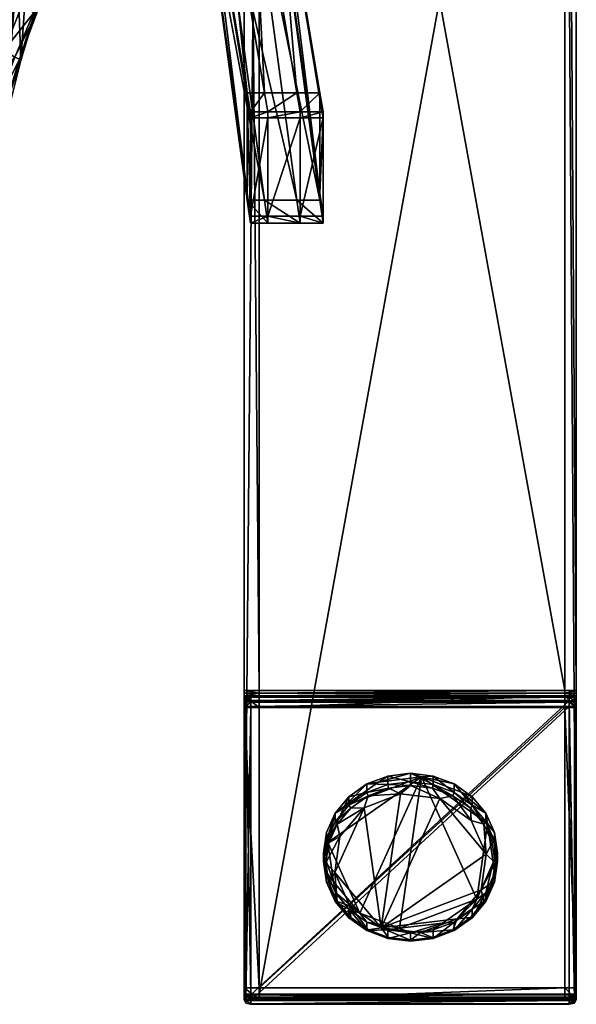
# Model space of a CAD drawing. Units: inches. Extents: x 77 to 319, y -66 to 47.
# Drawn here: x 239 to 241, y -66 to -63 of the extents above; entities that cross this region are included whole.
import ezdxf

# ---------------------------------------------------------------- set-up
doc = ezdxf.new("R2010")
doc.units = ezdxf.units.IN
doc.header["$MEASUREMENT"] = 0
doc.layers.add('CET color Grey50', color=9, linetype='Continuous', true_color=0x808080)
doc.layers.add('CET Default', color=7, linetype='Continuous')

# ---------------------------------------------------------------- blocks, each defined once
blk = doc.blocks.new('*C33')
at = {"layer": 'CET color Grey50', "linetype": 'Continuous'}
mesh = blk.add_polyface(dxfattribs=at)
corners = [(11.2995, -9.4827, 6.8891), (11.0571, -8.2622, 6.8891), (11.0575, -8.2621, 6.8065), (11.2995, -9.4827, 6.8065), (11.4461, -9.4827, 8.2966), (11.514, -9.4827, 8.2966), (11.2661, -8.263, 8.2966), (11.1982, -8.263, 8.2966), (11.3509, -9.4827, 8.2966), (11.103, -8.263, 8.2966), (11.2995, -9.4827, 8.2966), (11.0516, -8.263, 8.2966), (11.052, -8.263, 8.2263), (11.2995, -9.4827, 8.2263), (11.2034, -9.3548, 6.811), (11.1212, -9.3548, 6.811), (11.1212, -9.3548, 6.8805), (11.2034, -9.3548, 6.8805), (11.27, -9.3548, 8.3033), (11.27, -9.3548, 8.2378), (11.2034, -9.3548, 8.2378), (11.2034, -9.3548, 8.3033), (11.1212, -9.3548, 8.2378), (11.1212, -9.3548, 8.3033), (11.27, -9.3548, 6.8805), (11.272, -8.2621, 6.8065), (11.514, -9.4827, 6.8065), (11.4461, -9.4827, 6.8065), (11.2717, -8.2622, 6.8891), (11.514, -9.4827, 6.8891), (11.204, -8.2621, 6.8065), (11.3509, -9.4827, 6.8065), (11.1089, -8.2621, 6.8065), (11.514, -9.4827, 8.2263), (11.2665, -8.263, 8.2263), (11.5765, -8.8061, 23.9821), (11.6203, -8.8061, 23.9821), (11.6203, -8.7715, 23.9745), (11.5765, -8.7715, 23.9745), (12.5575, -8.7715, 23.9745), (12.5235, -8.7715, 23.9745), (12.5235, -8.8061, 23.9821), (12.5575, -8.8061, 23.9821), (11.5765, -7.922, 23.7203), (11.6203, -7.922, 23.7203), (11.6203, -12.9024, 0.224), (12.5575, -7.9575, 23.7281), (12.5575, -12.9024, 0.224), (12.5575, -7.922, 23.7203), (11.5765, -8.7775, 23.9475), (11.5765, -8.812, 23.9552), (12.5575, -8.7775, 23.9475), (12.5575, -7.9495, 23.764), (12.5575, -8.812, 23.9552), (12.5235, -8.812, 23.9552), (11.6203, -8.812, 23.9552), (12.5575, -8.7854, 23.9117), (12.5575, -8.82, 23.9193), (12.5235, -8.82, 23.9193), (11.6203, -8.82, 23.9193), (11.5765, -8.82, 23.9193), (11.5765, -8.7854, 23.9117)]
mesh.append_faces([[corners[k] for k in face] for face in [(0, 1, 2, 0), (0, 2, 3, 0), (4, 5, 6, 4), (4, 6, 7, 4), (8, 4, 7, 8), (8, 7, 9, 8), (10, 8, 9, 10), (10, 9, 11, 10), (10, 11, 12, 10), (10, 12, 13, 10), (13, 12, 1, 13), (13, 1, 0, 13), (14, 15, 16, 14), (14, 16, 17, 14), (18, 19, 20, 18), (18, 20, 21, 18), (22, 23, 21, 22), (22, 21, 20, 22), (19, 24, 17, 19), (19, 17, 20, 19), (16, 22, 20, 16), (16, 20, 17, 16), (25, 26, 27, 25), (28, 29, 26, 28), (28, 26, 25, 28), (30, 27, 31, 30), (32, 31, 3, 32), (6, 5, 33, 6), (6, 33, 34, 6), (34, 33, 29, 34), (34, 29, 28, 34), (35, 36, 37, 35), (35, 37, 38, 35), (39, 40, 41, 39), (39, 41, 42, 39), (37, 36, 41, 37), (37, 41, 40, 37), (43, 44, 45, 43), (46, 47, 48, 46), (38, 49, 50, 38), (38, 50, 35, 38), (39, 51, 52, 39), (53, 51, 39, 53), (53, 39, 42, 53), (41, 54, 53, 41), (41, 53, 42, 41), (55, 54, 41, 55), (55, 41, 36, 55), (50, 55, 36, 50), (50, 36, 35, 50), (51, 56, 46, 51), (57, 56, 51, 57), (57, 51, 53, 57), (54, 58, 57, 54), (54, 57, 53, 54), (59, 58, 54, 59), (59, 54, 55, 59), (60, 59, 55, 60), (60, 55, 50, 60), (49, 61, 60, 49), (49, 60, 50, 49)]])
mesh = blk.add_polyface(dxfattribs=at)
corners = [(11.514, -9.4827, 6.8891), (11.6668, -10.4666, 6.8065), (11.514, -9.4827, 6.8065), (11.5856, -11.1368, 8.2966), (11.637, -11.1368, 8.2966), (11.4986, -10.3089, 8.2966), (11.4472, -10.3089, 8.2966), (11.637, -11.4537, 6.8065), (11.5856, -11.4537, 6.8065), (11.4523, -10.4666, 6.8065), (11.5037, -10.4666, 6.8065), (11.514, -9.4827, 8.2966), (11.662, -10.3174, 8.2263), (11.514, -9.4827, 8.2263), (11.5856, -11.1539, 8.2263), (11.4474, -10.3174, 8.2263), (11.6666, -10.4566, 6.8891), (11.5856, -11.4336, 6.8891), (11.452, -10.4566, 6.8891), (11.4054, -10.1154, 6.811), (11.4054, -10.1154, 6.8805), (11.3381, -10.1154, 6.8805), (11.4054, -10.1154, 8.3033), (11.391, -10.0334, 8.3033), (11.3237, -10.0334, 8.3033), (11.391, -10.0334, 6.811), (11.3381, -10.1154, 6.811), (11.391, -10.0334, 6.8805), (11.4054, -10.1154, 8.2378), (11.3381, -10.1154, 8.3033), (11.391, -10.0334, 8.2378), (11.3381, -10.1154, 8.2378), (11.5989, -10.4666, 6.8065), (11.4461, -9.4827, 6.8065), (11.6617, -10.3089, 8.2966), (11.4461, -9.4827, 8.2966), (11.5938, -10.3089, 8.2966), (11.3509, -9.4827, 8.2966), (11.3509, -9.4827, 6.8065), (11.2995, -9.4827, 8.2966), (11.2995, -9.4827, 6.8065), (11.2995, -9.4827, 8.2263), (11.2995, -9.4827, 6.8891), (11.5765, -13.8088, 0.3847), (11.6203, -13.8003, 0.4231), (11.5765, -13.8003, 0.4231), (11.5765, -12.9024, 0.224), (11.6203, -12.9109, 0.1856), (11.5765, -12.9109, 0.1856), (11.5765, -12.918, 0.1534), (11.6203, -12.9534, 0.1612), (11.5765, -12.9534, 0.1612), (11.5765, -12.9463, 0.1935), (11.5765, -12.9378, 0.2319), (11.6203, -13.7814, 0.3448), (11.5765, -13.7814, 0.3448), (11.5765, -13.7743, 0.377), (11.5765, -13.7658, 0.4154), (11.6203, -13.816, 0.3524), (11.5765, -13.816, 0.3524), (11.6203, -12.918, 0.1534), (11.6203, -13.8088, 0.3847), (11.6203, -8.82, 23.9193), (11.5765, -8.82, 23.9193), (11.5765, -8.7854, 23.9117), (11.5765, -7.9575, 23.7281), (11.5765, -7.922, 23.7203)]
mesh.append_faces([[corners[k] for k in face] for face in [(0, 1, 2, 0), (3, 4, 5, 3), (3, 5, 6, 3), (7, 8, 9, 7), (7, 9, 10, 7), (11, 12, 13, 11), (14, 3, 6, 14), (14, 6, 15, 14), (13, 16, 0, 13), (17, 14, 15, 17), (17, 15, 18, 17), (19, 20, 21, 19), (22, 23, 24, 22), (25, 19, 26, 25), (25, 27, 20, 25), (25, 20, 19, 25), (28, 22, 29, 28), (30, 23, 22, 30), (30, 22, 28, 30), (20, 28, 31, 20), (27, 30, 28, 27), (27, 28, 20, 27), (32, 33, 2, 32), (9, 8, 17, 9), (9, 17, 18, 9), (34, 11, 35, 34), (36, 35, 37, 36), (36, 37, 5, 36), (10, 38, 33, 10), (10, 33, 32, 10), (5, 37, 39, 5), (5, 39, 6, 5), (9, 40, 38, 9), (9, 38, 10, 9), (6, 41, 15, 6), (15, 42, 18, 15), (43, 44, 45, 43), (46, 47, 48, 46), (49, 50, 51, 49), (48, 52, 53, 48), (48, 53, 46, 48), (51, 54, 55, 51), (53, 52, 56, 53), (53, 56, 57, 53), (55, 58, 59, 55), (57, 56, 43, 57), (57, 43, 45, 57), (48, 60, 49, 48), (49, 51, 52, 49), (49, 52, 48, 49), (56, 52, 51, 56), (56, 51, 55, 56), (43, 56, 55, 43), (43, 55, 59, 43), (59, 61, 43, 59), (45, 62, 63, 45), (63, 64, 57, 63), (63, 57, 45, 63), (65, 53, 57, 65), (65, 57, 64, 65), (46, 53, 65, 46), (46, 65, 66, 46)]])
mesh = blk.add_polyface(dxfattribs=at)
corners = [(11.8001, -11.4537, 6.8065), (11.7322, -11.4537, 6.8065), (11.5989, -10.4666, 6.8065), (11.6668, -10.4666, 6.8065), (11.7322, -11.1368, 8.2966), (11.8001, -11.1368, 8.2966), (11.6617, -10.3089, 8.2966), (11.5938, -10.3089, 8.2966), (11.514, -9.4827, 6.8891), (11.6666, -10.4566, 6.8891), (11.637, -11.1368, 8.2966), (11.4986, -10.3089, 8.2966), (11.637, -11.4537, 6.8065), (11.5037, -10.4666, 6.8065), (11.514, -9.4827, 8.2966), (11.662, -10.3174, 8.2263), (11.7418, -11.2108, 8.2263), (11.8097, -11.2108, 8.2263), (11.8097, -11.1931, 8.2966), (11.7418, -11.1931, 8.2966), (11.6466, -11.2108, 8.2263), (11.6466, -11.1931, 8.2966), (11.5952, -11.1931, 8.2966), (11.5952, -11.2108, 8.2263), (11.514, -9.4827, 8.2263), (11.7418, -11.5014, 6.8891), (11.8097, -11.5014, 6.8891), (11.6466, -11.5014, 6.8891), (11.5952, -11.5014, 6.8891), (11.8001, -11.1539, 8.2263), (11.8001, -11.4336, 6.8891), (11.8097, -11.5222, 6.8065), (11.7418, -11.5222, 6.8065), (11.6466, -11.5222, 6.8065), (11.5856, -11.4537, 6.8065), (11.5856, -11.4336, 6.8891), (11.5952, -11.5222, 6.8065), (11.5856, -11.1539, 8.2263), (11.5856, -11.1368, 8.2966), (11.514, -9.4827, 6.8065), (11.4461, -9.4827, 8.2966), (12.5235, -8.82, 23.9193), (12.5235, -13.8003, 0.4231), (12.5575, -13.8003, 0.4231), (12.5575, -8.82, 23.9193), (11.6203, -13.8003, 0.4231), (11.6203, -8.82, 23.9193), (11.5765, -7.922, 23.7203), (11.6203, -12.9024, 0.224), (11.5765, -12.9024, 0.224), (12.5235, -12.9024, 0.224), (11.6203, -7.922, 23.7203), (12.5235, -7.922, 23.7203), (12.5575, -12.9024, 0.224), (12.5575, -7.922, 23.7203), (12.5575, -7.9575, 23.7281), (12.5575, -12.9378, 0.2319), (12.5575, -8.7854, 23.9117), (12.5575, -13.7658, 0.4154)]
mesh.append_faces([[corners[k] for k in face] for face in [(0, 1, 2, 0), (0, 2, 3, 0), (4, 5, 6, 4), (4, 6, 7, 4), (8, 9, 3, 8), (10, 4, 7, 10), (10, 7, 11, 10), (1, 12, 13, 1), (1, 13, 2, 1), (14, 6, 15, 14), (16, 17, 18, 16), (16, 18, 19, 16), (20, 16, 19, 20), (20, 19, 21, 20), (21, 22, 23, 21), (21, 23, 20, 21), (24, 15, 9, 24), (25, 26, 17, 25), (25, 17, 16, 25), (27, 25, 16, 27), (27, 16, 20, 27), (20, 23, 28, 20), (20, 28, 27, 20), (19, 18, 5, 19), (19, 5, 4, 19), (29, 5, 18, 29), (29, 18, 17, 29), (30, 29, 17, 30), (30, 17, 26, 30), (0, 30, 26, 0), (0, 26, 31, 0), (31, 1, 0, 31), (32, 12, 1, 32), (33, 34, 12, 33), (35, 34, 36, 35), (35, 36, 28, 35), (28, 23, 37, 28), (28, 37, 35, 28), (23, 22, 38, 23), (23, 38, 37, 23), (22, 21, 10, 22), (22, 10, 38, 22), (21, 19, 4, 21), (21, 4, 10, 21), (2, 39, 3, 2), (6, 40, 7, 6), (9, 30, 0, 9), (9, 0, 3, 9), (6, 5, 29, 6), (6, 29, 15, 6), (15, 29, 30, 15), (15, 30, 9, 15), (41, 42, 43, 41), (41, 43, 44, 41), (45, 41, 46, 45), (47, 48, 49, 47), (50, 51, 52, 50), (53, 52, 54, 53), (55, 56, 53, 55), (57, 58, 56, 57), (57, 56, 55, 57), (43, 57, 44, 43)]])
mesh = blk.add_polyface(dxfattribs=at)
corners = [(11.8097, -11.5222, 6.8065), (11.8097, -11.5014, 6.8891), (11.7418, -11.5014, 6.8891), (11.7418, -11.5222, 6.8065), (11.6466, -11.5014, 6.8891), (11.6466, -11.5222, 6.8065), (11.5952, -11.5014, 6.8891), (11.5952, -11.5222, 6.8065), (11.7322, -11.4537, 6.8065), (11.637, -11.4537, 6.8065), (11.5856, -11.4537, 6.8065), (11.5765, -13.8088, 0.3847), (11.6203, -13.8088, 0.3847), (11.6203, -13.8003, 0.4231), (11.5765, -12.9024, 0.224), (11.6203, -12.9024, 0.224), (11.6203, -12.9109, 0.1856), (11.5765, -12.918, 0.1534), (11.6203, -12.918, 0.1534), (11.6203, -12.9534, 0.1612), (12.5575, -12.9378, 0.2319), (12.5575, -12.9463, 0.1935), (12.5575, -12.9109, 0.1856), (12.5575, -12.9024, 0.224), (12.5235, -12.918, 0.1534), (12.5575, -12.918, 0.1534), (12.5575, -12.9534, 0.1612), (12.5235, -12.9534, 0.1612), (12.5235, -13.8003, 0.4231), (12.5235, -13.8088, 0.3847), (12.5575, -13.8088, 0.3847), (12.5575, -13.8003, 0.4231), (12.5235, -12.9109, 0.1856), (12.5235, -12.9024, 0.224), (12.5575, -13.7814, 0.3448), (12.5235, -13.7814, 0.3448), (11.5765, -12.9534, 0.1612), (11.6203, -13.7814, 0.3448), (12.5575, -13.7658, 0.4154), (12.5575, -13.7743, 0.377), (12.5575, -13.816, 0.3524), (12.5235, -13.816, 0.3524), (11.5765, -13.7814, 0.3448), (11.6203, -13.816, 0.3524), (11.5765, -12.9109, 0.1856), (11.5765, -13.816, 0.3524), (12.5235, -8.82, 23.9193), (11.5765, -13.8003, 0.4231), (11.6203, -8.82, 23.9193), (11.6203, -7.922, 23.7203), (12.5235, -7.922, 23.7203), (12.5575, -8.7854, 23.9117)]
mesh.append_faces([[corners[k] for k in face] for face in [(0, 1, 2, 0), (0, 2, 3, 0), (3, 2, 4, 3), (3, 4, 5, 3), (4, 6, 7, 4), (4, 7, 5, 4), (0, 3, 8, 0), (3, 5, 9, 3), (5, 7, 10, 5), (11, 12, 13, 11), (14, 15, 16, 14), (17, 18, 19, 17), (20, 21, 22, 20), (20, 22, 23, 20), (24, 25, 26, 24), (24, 26, 27, 24), (28, 29, 30, 28), (28, 30, 31, 28), (32, 33, 23, 32), (32, 23, 22, 32), (27, 26, 34, 27), (27, 34, 35, 27), (36, 19, 37, 36), (38, 39, 21, 38), (38, 21, 20, 38), (35, 34, 40, 35), (35, 40, 41, 35), (42, 37, 43, 42), (30, 39, 38, 30), (30, 38, 31, 30), (12, 29, 28, 12), (12, 28, 13, 12), (16, 15, 33, 16), (16, 33, 32, 16), (19, 18, 24, 19), (19, 24, 27, 19), (37, 19, 27, 37), (37, 27, 35, 37), (43, 37, 35, 43), (43, 35, 41, 43), (39, 34, 26, 39), (39, 26, 21, 39), (22, 21, 26, 22), (22, 26, 25, 22), (24, 32, 22, 24), (24, 22, 25, 24), (18, 16, 32, 18), (18, 32, 24, 18), (44, 16, 18, 44), (45, 43, 12, 45), (43, 41, 29, 43), (43, 29, 12, 43), (30, 29, 41, 30), (30, 41, 40, 30), (40, 34, 39, 40), (40, 39, 30, 40), (13, 28, 46, 13), (47, 13, 48, 47), (33, 15, 49, 33), (23, 33, 50, 23), (31, 38, 51, 31)]])
mesh = blk.add_polyface(dxfattribs=at)
corners = [(10.8111, -9.5898, 29.702), (10.8355, -10.3927, 29.5048), (10.8745, -10.119, 28.5696), (10.8463, -9.2672, 28.5859), (10.8743, -10.9845, 28.5533), (10.9069, -10.7624, 27.3659), (10.689, -10.6107, 13.9902), (10.6407, -10.6576, 15.3434), (9.763, -10.717, 15.3711), (9.8071, -10.6616, 14.0167), (10.7807, -10.6495, 11.3113), (10.7375, -10.6088, 12.6444), (9.8511, -10.6568, 12.667), (9.8903, -10.6971, 11.3278), (9.957, -10.0859, 30.5543), (9.9489, -9.7472, 30.5222), (9.0471, -9.7704, 30.5958), (9.9457, -9.5604, 30.4603), (9.0288, -9.585, 30.5343), (9.9744, -10.7105, 30.5648), (9.0672, -10.1111, 30.6276), (10.7696, -9.8363, 8.2316), (10.806, -10.4496, 8.2543), (9.9046, -10.4966, 8.2459), (9.857, -9.8788, 8.2222), (10.8161, -10.5665, 8.2982), (9.9181, -10.6129, 8.2913), (10.8266, -10.6667, 8.3694), (9.9303, -10.7128, 8.3643), (8.7033, -10.7412, 8.3647), (10.7679, -10.5166, 29.9765), (10.7703, -11.1871, 29.9693), (10.7539, -9.8569, 30.0093), (10.6783, -9.9169, 30.1875), (10.6844, -10.5623, 30.186), (10.7355, -9.6075, 30.0478), (10.6759, -9.6325, 30.1727), (10.7521, -9.5423, 29.9849), (10.968, -10.6575, 16.6893), (10.5917, -10.7306, 16.6971), (11.0184, -10.5883, 15.3389), (11.0681, -10.5445, 13.9893), (10.3529, -10.0514, 30.4951), (10.3497, -9.7183, 30.4629), (10.4873, -10.0108, 30.4267), (10.4858, -9.6876, 30.3944), (10.4885, -9.5257, 30.3353), (10.3516, -9.5392, 30.4018), (10.5926, -9.9671, 30.3254), (10.5936, -9.6591, 30.293), (10.5985, -9.5243, 30.237), (10.5979, -10.6016, 30.3347), (10.4959, -10.6378, 30.4365), (10.3655, -10.6744, 30.5052)]
mesh.append_faces([[corners[k] for k in face] for face in [(0, 1, 2, 0), (2, 3, 0, 2), (4, 2, 1, 4), (2, 4, 5, 2), (6, 7, 8, 6), (8, 9, 6, 8), (10, 11, 12, 10), (12, 13, 10, 12), (11, 6, 9, 11), (9, 12, 11, 9), (14, 15, 16, 14), (15, 17, 18, 15), (19, 14, 20, 19), (21, 22, 23, 21), (23, 24, 21, 23), (22, 25, 26, 22), (26, 23, 22, 26), (25, 27, 28, 25), (28, 26, 25, 28), (26, 28, 29, 26), (1, 30, 31, 1), (0, 32, 30, 0), (30, 1, 0, 30), (32, 33, 34, 32), (34, 30, 32, 34), (33, 32, 35, 33), (35, 36, 33, 35), (32, 0, 37, 32), (37, 35, 32, 37), (38, 39, 7, 38), (7, 40, 38, 7), (6, 41, 40, 6), (40, 7, 6, 40), (41, 6, 11, 41), (14, 42, 43, 14), (43, 15, 14, 43), (42, 44, 45, 42), (45, 43, 42, 45), (43, 45, 46, 43), (15, 43, 47, 15), (44, 48, 49, 44), (49, 45, 44, 49), (48, 33, 36, 48), (36, 49, 48, 36), (45, 49, 50, 45), (33, 48, 51, 33), (51, 34, 33, 51), (48, 44, 52, 48), (52, 51, 48, 52), (44, 42, 53, 44), (53, 52, 44, 53), (42, 14, 19, 42), (19, 53, 42, 19)]])
mesh = blk.add_polyface(dxfattribs=at)
corners = [(10.8355, -10.3927, 29.5048), (10.8396, -11.3046, 29.6155), (10.8743, -10.9845, 28.5533), (10.9128, -11.0369, 24.8019), (10.9724, -10.8566, 24.7729), (10.9172, -11.0411, 26.1169), (10.8562, -11.2232, 26.1474), (10.9533, -10.5222, 26.076), (10.9069, -10.7624, 27.3659), (10.8688, -11.2341, 27.3999), (11.0214, -10.7588, 22.106), (11.0788, -10.5764, 22.0832), (11.0261, -10.7093, 23.4283), (10.9676, -10.8904, 23.4543), (10.8353, -11.407, 28.5611), (10.6899, -11.2133, 30.1742), (10.7703, -11.1871, 29.9693), (10.7679, -10.5166, 29.9765), (10.6844, -10.5623, 30.186), (10.8431, -11.1773, 24.7872), (10.8991, -11.0316, 23.4393), (10.7546, -11.2857, 24.7568), (10.8117, -11.1405, 23.4086), (10.8677, -11.0101, 22.0595), (10.9541, -10.9008, 22.0907), (10.7534, -11.0941, 22.0349), (10.6965, -11.2247, 23.3875), (11.0085, -10.7604, 20.7458), (11.0749, -10.6173, 20.7582), (10.9228, -10.8712, 20.7203), (10.9768, -10.7435, 19.3832), (11.062, -10.6308, 19.4011), (10.8089, -10.9567, 20.7017), (10.4899, -10.9079, 19.3822), (10.8632, -10.8309, 19.3734), (10.9162, -10.7348, 18.035), (11.0295, -10.6467, 18.0405), (10.5414, -10.8106, 18.0443), (10.5917, -10.7306, 16.6971), (10.968, -10.6575, 16.6893), (10.8135, -10.73, 9.9959), (11.1962, -10.6641, 9.9976), (11.1623, -10.5837, 11.3137), (10.8336, -10.7964, 8.9867), (11.2175, -10.7303, 8.9884), (11.2216, -10.6786, 8.4733), (10.835, -10.7445, 8.4624), (10.8266, -10.6667, 8.3694), (11.3303, -10.6403, 8.993), (11.2242, -10.7282, 8.5773), (11.3384, -10.638, 8.5879), (10.8391, -10.7945, 8.5719)]
mesh.append_faces([[corners[k] for k in face] for face in [(0, 1, 2, 0), (3, 4, 5, 3), (5, 6, 3, 5), (7, 5, 4, 7), (8, 9, 5, 8), (5, 7, 8, 5), (6, 5, 9, 6), (10, 11, 12, 10), (12, 13, 10, 12), (4, 3, 13, 4), (13, 12, 4, 13), (8, 2, 14, 8), (14, 9, 8, 14), (15, 16, 17, 15), (17, 18, 15, 17), (16, 1, 0, 16), (19, 3, 6, 19), (3, 19, 20, 3), (20, 13, 3, 20), (19, 21, 22, 19), (22, 20, 19, 22), (23, 24, 20, 23), (20, 22, 23, 20), (24, 10, 13, 24), (13, 20, 24, 13), (25, 23, 22, 25), (22, 26, 25, 22), (10, 24, 27, 10), (27, 28, 10, 27), (24, 23, 29, 24), (29, 27, 24, 29), (30, 31, 27, 30), (27, 29, 30, 27), (23, 25, 32, 23), (32, 29, 23, 32), (33, 34, 32, 33), (34, 30, 29, 34), (29, 32, 34, 29), (30, 34, 35, 30), (35, 36, 30, 35), (34, 33, 37, 34), (37, 35, 34, 37), (38, 39, 35, 38), (35, 37, 38, 35), (40, 41, 42, 40), (43, 44, 41, 43), (41, 40, 43, 41), (45, 46, 47, 45), (48, 44, 49, 48), (49, 50, 48, 49), (44, 43, 51, 44), (51, 49, 44, 51), (46, 45, 49, 46), (49, 51, 46, 49)]])
mesh = blk.add_polyface(dxfattribs=at)
corners = [(-11.5962, -13.8283, 0.2809), (-11.5962, -13.83, 0.2896), (-12.5366, -13.83, 0.2896), (-11.5814, -13.8266, 0.2888), (-11.5814, -13.8181, 0.2786), (-11.5764, -13.8164, 0.2865), (-11.5962, -13.8019, 0.352), (-11.5962, -13.8126, 0.3516), (-11.5814, -13.8025, 0.3493), (-11.5962, -12.933, 0.1594), (-12.5366, -13.8019, 0.352), (-11.5962, -13.8187, 0.2759), (-11.5814, -12.9493, 0.086), (-12.5366, -13.8187, 0.2759), (-11.5962, -12.9498, 0.0833), (-11.5814, -13.8144, 0.3435), (-11.5764, -13.8043, 0.3412), (-11.5962, -13.8178, 0.3442), (-12.5366, -13.8178, 0.3442), (-11.8106, -13.4081, 0.063), (-11.818, -13.4118, 0.0466), (-11.8266, -13.3526, 0.0335), (-11.8195, -13.4691, 0.0765), (-11.8266, -13.471, 0.0597), (-11.8451, -13.5259, 0.0891), (-11.8514, -13.5262, 0.0719), (-11.8236, -13.3523, 0.1758), (-11.9179, -13.5606, 0.222), (-11.8403, -13.468, 0.2015), (-11.8117, -13.3824, 0.179), (-11.8195, -13.4438, 0.1905), (-11.8451, -13.5006, 0.2031), (-11.8441, -13.44, 0.0471), (-11.8593, -13.3339, 0.0236), (11.5765, -13.8164, 0.2865), (11.5765, -13.8043, 0.3412), (11.5765, -12.9475, 0.0939)]
mesh.append_faces([[corners[k] for k in face] for face in [(0, 1, 2, 0), (3, 4, 5, 3), (6, 7, 8, 6), (6, 9, 10, 6), (7, 6, 10, 7), (1, 0, 3, 1), (4, 3, 0, 4), (0, 11, 4, 0), (4, 12, 5, 4), (11, 13, 14, 11), (15, 16, 8, 15), (17, 1, 15, 17), (15, 8, 7, 15), (7, 17, 15, 7), (7, 18, 17, 7), (1, 17, 18, 1), (16, 15, 3, 16), (3, 5, 16, 3), (3, 15, 1, 3), (19, 20, 21, 19), (20, 19, 22, 20), (22, 23, 20, 22), (24, 25, 23, 24), (23, 22, 24, 23), (26, 27, 28, 26), (19, 29, 30, 19), (30, 22, 19, 30), (31, 24, 22, 31), (22, 30, 31, 22), (20, 32, 33, 20), (32, 23, 25, 32), (32, 20, 23, 32), (29, 26, 28, 29), (28, 30, 29, 28), (28, 31, 30, 28), (34, 35, 36, 34)]])
mesh = blk.add_polyface(dxfattribs=at)
corners = [(-11.5764, -13.8043, 0.3412), (-11.5764, -12.9475, 0.0939), (-11.5764, -12.9354, 0.1486), (-11.5764, -13.8164, 0.2865), (-11.5814, -12.9238, 0.146), (11.8515, -13.2974, 0.0212), (11.8266, -13.3526, 0.0335), (11.8195, -13.3472, 0.0495), (11.8451, -13.2904, 0.0369), (11.818, -13.4118, 0.0466), (11.8106, -13.4081, 0.063), (11.8451, -13.2651, 0.1509), (11.8106, -13.3829, 0.177), (11.8195, -13.322, 0.1635), (11.8593, -13.3339, 0.0236), (11.8237, -13.3523, 0.1758), (11.5962, -12.9376, 0.0834), (12.5366, -12.9376, 0.0834), (11.5962, -12.9498, 0.0833), (11.5765, -12.9475, 0.0939), (11.5814, -12.9359, 0.0913), (11.5814, -12.9493, 0.086), (11.5814, -12.9238, 0.146), (11.5962, -12.932, 0.0905), (11.5962, -12.922, 0.1541), (11.5814, -12.9336, 0.1567), (11.5962, -12.933, 0.1594), (11.5962, -13.8019, 0.352), (11.5814, -13.8181, 0.2786), (12.5366, -12.9498, 0.0833), (11.5962, -13.8187, 0.2759), (11.5765, -12.9354, 0.1486), (11.5765, -13.8043, 0.3412), (11.5962, -12.9199, 0.1452), (12.5366, -12.922, 0.1541), (12.5366, -12.9199, 0.1452)]
mesh.append_faces([[corners[k] for k in face] for face in [(0, 1, 2, 0), (1, 0, 3, 1), (2, 1, 4, 2), (5, 6, 7, 5), (7, 8, 5, 7), (6, 9, 10, 6), (10, 7, 6, 10), (7, 11, 8, 7), (7, 10, 12, 7), (12, 13, 7, 12), (11, 7, 13, 11), (9, 6, 14, 9), (11, 13, 15, 11), (13, 12, 15, 13), (16, 17, 18, 16), (19, 20, 21, 19), (19, 22, 20, 19), (21, 16, 18, 21), (23, 20, 22, 23), (16, 21, 20, 16), (20, 23, 16, 20), (24, 22, 25, 24), (25, 26, 24, 25), (25, 27, 26, 25), (19, 21, 28, 19), (18, 28, 21, 18), (18, 29, 30, 18), (25, 31, 32, 25), (22, 31, 25, 22), (22, 24, 33, 22), (24, 34, 33, 24), (31, 19, 32, 31), (22, 19, 31, 22), (22, 33, 23, 22), (33, 35, 23, 33)]])
mesh = blk.add_polyface(dxfattribs=at)
corners = [(11.818, -13.4118, 0.0466), (11.8266, -13.471, 0.0597), (11.8195, -13.4691, 0.0765), (11.8106, -13.4081, 0.063), (11.8515, -13.5262, 0.0719), (11.8451, -13.5259, 0.0891), (11.8195, -13.4438, 0.1905), (11.846, -13.4997, 0.205), (11.8216, -13.4424, 0.1944), (11.8106, -13.3829, 0.177), (11.8861, -13.5746, 0.0999), (11.8861, -13.5493, 0.2139), (11.8441, -13.44, 0.0471), (11.8888, -13.5388, 0.069), (11.8403, -13.468, 0.2015), (11.8237, -13.3523, 0.1758), (11.5962, -13.8283, 0.2809), (11.5962, -13.8187, 0.2759), (12.5366, -13.8187, 0.2759), (11.5765, -13.8164, 0.2865), (11.5814, -13.8181, 0.2786), (11.5814, -13.8266, 0.2888), (11.5814, -13.8025, 0.3493), (11.5962, -13.8126, 0.3516), (11.5962, -13.8019, 0.352), (12.5366, -13.8126, 0.3516), (11.5962, -13.83, 0.2896), (11.5814, -12.9336, 0.1567), (11.5765, -12.9475, 0.0939), (11.5962, -12.9498, 0.0833), (11.5765, -13.8043, 0.3412), (11.5814, -13.8144, 0.3435), (11.5962, -13.8178, 0.3442)]
mesh.append_faces([[corners[k] for k in face] for face in [(0, 1, 2, 0), (2, 3, 0, 2), (1, 4, 5, 1), (5, 2, 1, 5), (6, 5, 7, 6), (7, 8, 6, 7), (9, 6, 8, 9), (5, 10, 11, 5), (3, 2, 6, 3), (6, 9, 3, 6), (5, 6, 2, 5), (4, 1, 12, 4), (12, 13, 4, 12), (1, 0, 12, 1), (9, 8, 14, 9), (14, 15, 9, 14), (8, 7, 14, 8), (16, 17, 18, 16), (19, 20, 21, 19), (22, 23, 24, 22), (23, 25, 24, 23), (21, 16, 26, 21), (16, 21, 20, 16), (20, 17, 16, 20), (24, 27, 22, 24), (20, 19, 28, 20), (20, 29, 17, 20), (22, 30, 31, 22), (30, 22, 27, 30), (23, 22, 31, 23), (31, 32, 23, 31), (21, 31, 19, 21), (30, 19, 31, 30), (26, 31, 21, 26), (31, 26, 32, 31)]])
mesh = blk.add_polyface(dxfattribs=at)
corners = [(12.3178, -13.4118, 0.0466), (12.3091, -13.3526, 0.0335), (12.3163, -13.3472, 0.0495), (12.3252, -13.4081, 0.063), (12.2843, -13.2974, 0.0212), (12.2907, -13.2904, 0.0369), (12.3163, -13.322, 0.1635), (12.2907, -13.2651, 0.1509), (12.2497, -13.2417, 0.0261), (12.2497, -13.2164, 0.1401), (12.3252, -13.3829, 0.177), (12.2917, -13.386, 0.0351), (12.247, -13.2872, 0.0132), (12.2955, -13.2954, 0.1632), (12.3121, -13.4111, 0.1889), (12.5575, -12.9475, 0.0939), (12.5523, -12.9493, 0.086), (12.5523, -12.9359, 0.0913), (12.5366, -12.9498, 0.0833), (11.5962, -12.9498, 0.0833), (12.5366, -12.9376, 0.0834), (12.5523, -12.9336, 0.1567), (12.5523, -12.9238, 0.146), (12.5366, -12.922, 0.1541), (12.5366, -12.933, 0.1594), (12.5366, -12.932, 0.0905), (12.5523, -13.8181, 0.2786), (12.5575, -13.8164, 0.2865), (12.5366, -13.8019, 0.352), (12.5523, -13.8025, 0.3493), (12.5366, -12.9199, 0.1452), (11.5962, -12.9199, 0.1452), (12.5575, -12.9354, 0.1486), (12.5575, -13.8043, 0.3412), (11.5962, -12.932, 0.0905)]
mesh.append_faces([[corners[k] for k in face] for face in [(0, 1, 2, 0), (2, 3, 0, 2), (1, 4, 5, 1), (5, 2, 1, 5), (5, 6, 2, 5), (3, 2, 6, 3), (7, 8, 9, 7), (6, 10, 3, 6), (6, 5, 7, 6), (4, 1, 11, 4), (11, 12, 4, 11), (1, 0, 11, 1), (10, 6, 13, 10), (13, 14, 10, 13), (6, 7, 13, 6), (15, 16, 17, 15), (18, 19, 20, 18), (20, 17, 16, 20), (16, 18, 20, 16), (21, 22, 23, 21), (23, 24, 21, 23), (20, 25, 17, 20), (18, 16, 26, 18), (16, 15, 27, 16), (24, 28, 29, 24), (29, 21, 24, 29), (30, 31, 23, 30), (22, 30, 23, 22), (21, 32, 22, 21), (33, 15, 32, 33), (32, 21, 29, 32), (17, 25, 30, 17), (25, 34, 30, 25), (30, 22, 17, 30), (32, 15, 17, 32), (17, 22, 32, 17)]])
mesh = blk.add_polyface(dxfattribs=at)
corners = [(12.2843, -13.2974, 0.0212), (12.2445, -13.2501, 0.0108), (12.2497, -13.2417, 0.0261), (12.2907, -13.2904, 0.0369), (12.1928, -13.2137, 0.0027), (12.1965, -13.2042, 0.0178), (12.1325, -13.191, -0.0024), (12.1344, -13.1808, 0.0126), (12.0679, -13.1831, -0.0041), (12.0679, -13.1727, 0.0108), (12.2917, -13.386, 0.0351), (12.1543, -13.2221, -0.0012), (12.247, -13.2872, 0.0132), (12.2633, -13.5189, 0.2128), (12.2955, -13.2954, 0.1632), (12.1, -13.1582, 0.1328), (12.2907, -13.2651, 0.1509), (12.1965, -13.1789, 0.1318), (12.2497, -13.2164, 0.1401), (12.1344, -13.1555, 0.1266), (12.0679, -13.1474, 0.1248), (12.0384, -13.2082, -0.0043), (12.2178, -13.2028, 0.1427), (11.5962, -12.933, 0.1594), (12.5366, -12.933, 0.1594), (12.5366, -12.922, 0.1541), (11.5962, -12.922, 0.1541), (11.5962, -12.932, 0.0905), (12.5366, -12.932, 0.0905), (12.5366, -12.9376, 0.0834), (11.5962, -12.9376, 0.0834), (11.5962, -13.8019, 0.352)]
mesh.append_faces([[corners[k] for k in face] for face in [(0, 1, 2, 0), (2, 3, 0, 2), (1, 4, 5, 1), (5, 2, 1, 5), (4, 6, 7, 4), (7, 5, 4, 7), (6, 8, 9, 6), (9, 7, 6, 9), (10, 11, 12, 10), (13, 14, 15, 13), (2, 16, 3, 2), (17, 18, 2, 17), (2, 5, 17, 2), (5, 7, 19, 5), (7, 9, 20, 7), (20, 19, 7, 20), (19, 17, 5, 19), (4, 1, 12, 4), (12, 11, 4, 12), (1, 0, 12, 1), (8, 6, 11, 8), (11, 21, 8, 11), (6, 4, 11, 6), (16, 18, 22, 16), (22, 14, 16, 22), (18, 17, 22, 18), (15, 14, 22, 15), (17, 19, 15, 17), (15, 22, 17, 15), (19, 20, 15, 19), (23, 24, 25, 23), (25, 26, 23, 25), (27, 28, 29, 27), (29, 30, 27, 29), (24, 23, 31, 24)]])
mesh = blk.add_polyface(dxfattribs=at)
corners = [(11.8515, -13.5262, 0.0719), (11.8913, -13.5734, 0.0824), (11.8861, -13.5746, 0.0999), (11.8451, -13.5259, 0.0891), (11.9429, -13.6099, 0.0905), (11.9392, -13.6121, 0.1082), (12.0032, -13.6326, 0.0955), (12.0013, -13.6355, 0.1134), (12.0679, -13.6405, 0.0973), (12.0679, -13.6436, 0.1152), (11.9815, -13.6039, 0.0834), (11.9305, -13.2491, 0.0048), (12.0384, -13.2082, -0.0043), (11.8441, -13.44, 0.0471), (11.8888, -13.5388, 0.069), (11.9179, -13.5606, 0.222), (11.8237, -13.3523, 0.1758), (11.8403, -13.468, 0.2015), (12.0357, -13.6052, 0.2319), (12.1, -13.1582, 0.1328), (11.8861, -13.5493, 0.2139), (11.846, -13.4997, 0.205), (12.0679, -13.6184, 0.2292), (12.0013, -13.6102, 0.2274), (11.9392, -13.5868, 0.2222), (12.0973, -13.6178, 0.0865), (11.5962, -13.8283, 0.2809), (12.5366, -13.8283, 0.2809), (12.5366, -13.83, 0.2896), (11.5962, -13.83, 0.2896), (11.5962, -13.8019, 0.352), (12.5366, -13.8019, 0.352), (12.5366, -12.933, 0.1594), (12.5366, -13.8126, 0.3516), (11.5962, -13.8126, 0.3516), (11.5962, -13.8178, 0.3442)]
mesh.append_faces([[corners[k] for k in face] for face in [(0, 1, 2, 0), (2, 3, 0, 2), (1, 4, 5, 1), (5, 2, 1, 5), (4, 6, 7, 4), (7, 5, 4, 7), (6, 8, 9, 6), (9, 7, 6, 9), (10, 11, 12, 10), (10, 13, 11, 10), (10, 14, 13, 10), (15, 16, 17, 15), (15, 18, 19, 15), (20, 21, 3, 20), (7, 9, 22, 7), (22, 23, 7, 22), (23, 24, 5, 23), (5, 7, 23, 5), (5, 20, 2, 5), (20, 5, 24, 20), (4, 1, 14, 4), (14, 10, 4, 14), (1, 0, 14, 1), (8, 6, 10, 8), (10, 25, 8, 10), (6, 4, 10, 6), (21, 20, 15, 21), (15, 17, 21, 15), (20, 24, 15, 20), (24, 23, 18, 24), (18, 15, 24, 18), (23, 22, 18, 23), (26, 27, 28, 26), (28, 29, 26, 28), (30, 31, 32, 30), (33, 34, 35, 33)]])
mesh = blk.add_polyface(dxfattribs=at)
corners = [(12.2843, -13.5262, 0.0719), (12.3091, -13.471, 0.0597), (12.3163, -13.4691, 0.0765), (12.2907, -13.5259, 0.0891), (12.3178, -13.4118, 0.0466), (12.3252, -13.4081, 0.063), (12.3121, -13.4111, 0.1889), (12.2955, -13.2954, 0.1632), (12.2633, -13.5189, 0.2128), (12.2907, -13.5006, 0.2031), (12.3252, -13.3829, 0.177), (12.3163, -13.4438, 0.1905), (12.2497, -13.5493, 0.2139), (12.2497, -13.5746, 0.0999), (12.2764, -13.4921, 0.0586), (12.2917, -13.386, 0.0351), (12.5366, -13.8187, 0.2759), (12.5366, -13.8283, 0.2809), (11.5962, -13.8283, 0.2809), (12.5523, -13.8266, 0.2888), (12.5523, -13.8181, 0.2786), (12.5575, -13.8164, 0.2865), (12.5366, -13.83, 0.2896), (12.5366, -13.8126, 0.3516), (12.5366, -13.8019, 0.352), (11.5962, -13.8019, 0.352), (12.5523, -13.8025, 0.3493), (12.5366, -12.9498, 0.0833), (11.5962, -13.8187, 0.2759), (12.5523, -12.9493, 0.086), (12.5575, -13.8043, 0.3412), (12.5575, -12.9354, 0.1486), (12.5523, -13.8144, 0.3435), (12.5366, -13.8178, 0.3442), (12.5575, -12.9475, 0.0939), (11.5962, -13.83, 0.2896)]
mesh.append_faces([[corners[k] for k in face] for face in [(0, 1, 2, 0), (2, 3, 0, 2), (1, 4, 5, 1), (5, 2, 1, 5), (6, 7, 8, 6), (2, 9, 3, 2), (2, 5, 10, 2), (10, 11, 2, 10), (9, 2, 11, 9), (9, 12, 13, 9), (4, 1, 14, 4), (14, 15, 4, 14), (1, 0, 14, 1), (9, 11, 6, 9), (6, 8, 9, 6), (11, 10, 6, 11), (16, 17, 18, 16), (19, 20, 21, 19), (20, 19, 17, 20), (17, 16, 20, 17), (22, 17, 19, 22), (23, 24, 25, 23), (24, 23, 26, 24), (27, 16, 28, 27), (20, 16, 27, 20), (21, 20, 29, 21), (26, 30, 31, 26), (32, 30, 26, 32), (32, 26, 23, 32), (23, 33, 32, 23), (30, 21, 34, 30), (30, 32, 19, 30), (19, 21, 30, 19), (33, 35, 22, 33), (19, 32, 33, 19), (33, 22, 19, 33)]])
mesh = blk.add_polyface(dxfattribs=at)
corners = [(12.0679, -13.1831, -0.0041), (12.0032, -13.191, -0.0024), (12.0013, -13.1808, 0.0126), (12.0679, -13.1727, 0.0108), (11.9429, -13.2137, 0.0027), (11.9392, -13.2042, 0.0178), (11.8913, -13.2501, 0.0108), (11.8861, -13.2417, 0.0261), (11.8515, -13.2974, 0.0212), (11.8451, -13.2904, 0.0369), (12.0384, -13.2082, -0.0043), (12.1543, -13.2221, -0.0012), (11.9815, -13.6039, 0.0834), (11.8441, -13.44, 0.0471), (11.8593, -13.3339, 0.0236), (11.9305, -13.2491, 0.0048), (11.9736, -13.1734, 0.1362), (11.8724, -13.2444, 0.1519), (12.1, -13.1582, 0.1328), (11.8237, -13.3523, 0.1758), (11.9179, -13.5606, 0.222), (11.8861, -13.2164, 0.1401), (11.9392, -13.1789, 0.1318), (11.8451, -13.2651, 0.1509), (12.0013, -13.1555, 0.1266), (12.0679, -13.1474, 0.1248), (11.818, -13.4118, 0.0466), (11.8266, -13.3526, 0.0335)]
mesh.append_faces([[corners[k] for k in face] for face in [(0, 1, 2, 0), (2, 3, 0, 2), (1, 4, 5, 1), (5, 2, 1, 5), (4, 6, 7, 4), (7, 5, 4, 7), (6, 8, 9, 6), (9, 7, 6, 9), (10, 11, 12, 10), (13, 14, 15, 13), (16, 17, 18, 16), (19, 18, 17, 19), (18, 19, 20, 18), (5, 7, 21, 5), (21, 22, 5, 21), (7, 9, 23, 7), (23, 21, 7, 23), (3, 2, 24, 3), (24, 25, 3, 24), (2, 5, 22, 2), (22, 24, 2, 22), (4, 1, 10, 4), (10, 15, 4, 10), (1, 0, 10, 1), (8, 6, 15, 8), (15, 14, 8, 15), (6, 4, 15, 6), (14, 13, 26, 14), (27, 8, 14, 27), (25, 24, 16, 25), (16, 18, 25, 16), (24, 22, 16, 24), (22, 21, 17, 22), (17, 16, 22, 17), (21, 23, 17, 21), (19, 17, 23, 19)]])
mesh = blk.add_polyface(dxfattribs=at)
corners = [(12.0679, -13.6405, 0.0973), (12.1325, -13.6326, 0.0955), (12.1344, -13.6355, 0.1134), (12.0679, -13.6436, 0.1152), (12.1928, -13.6099, 0.0905), (12.1965, -13.6121, 0.1082), (12.2445, -13.5734, 0.0824), (12.2497, -13.5746, 0.0999), (12.2843, -13.5262, 0.0719), (12.2907, -13.5259, 0.0891), (11.9815, -13.6039, 0.0834), (12.2764, -13.4921, 0.0586), (12.2053, -13.5769, 0.0775), (12.2917, -13.386, 0.0351), (12.1543, -13.2221, -0.0012), (12.2633, -13.5189, 0.2128), (12.0357, -13.6052, 0.2319), (12.1622, -13.59, 0.2285), (12.1, -13.1582, 0.1328), (12.2497, -13.5493, 0.2139), (12.1965, -13.5868, 0.2222), (12.2907, -13.5006, 0.2031), (12.0679, -13.6184, 0.2292), (12.1344, -13.6102, 0.2274), (12.0973, -13.6178, 0.0865), (11.5962, -13.8178, 0.3442), (12.5366, -13.8178, 0.3442), (12.5366, -13.8126, 0.3516), (11.5962, -13.83, 0.2896)]
mesh.append_faces([[corners[k] for k in face] for face in [(0, 1, 2, 0), (2, 3, 0, 2), (1, 4, 5, 1), (5, 2, 1, 5), (4, 6, 7, 4), (7, 5, 4, 7), (6, 8, 9, 6), (9, 7, 6, 9), (10, 11, 12, 10), (10, 13, 11, 10), (10, 14, 13, 10), (15, 16, 17, 15), (16, 15, 18, 16), (5, 7, 19, 5), (19, 20, 5, 19), (7, 9, 21, 7), (2, 22, 3, 2), (2, 5, 20, 2), (20, 23, 2, 20), (22, 2, 23, 22), (10, 12, 24, 10), (4, 1, 24, 4), (24, 12, 4, 24), (1, 0, 24, 1), (8, 6, 12, 8), (12, 11, 8, 12), (6, 4, 12, 6), (22, 23, 17, 22), (17, 16, 22, 17), (23, 20, 17, 23), (20, 19, 15, 20), (15, 17, 20, 15), (19, 21, 15, 19), (25, 26, 27, 25), (26, 25, 28, 26)]])
blk = doc.blocks.new('*C27')
at = {"layer": 'CET Default', "linetype": 'Continuous'}
blk.add_blockref('*C33', (90.5512, -51.9969), dxfattribs=at)

msp = doc.modelspace()

# ---------------------------------------------------------------- block references
at = {"layer": 'CET Default', "linetype": 'Continuous'}
msp.add_blockref('*C27', (137.8073, 0), dxfattribs=at)

doc.saveas('drawing.dxf')
